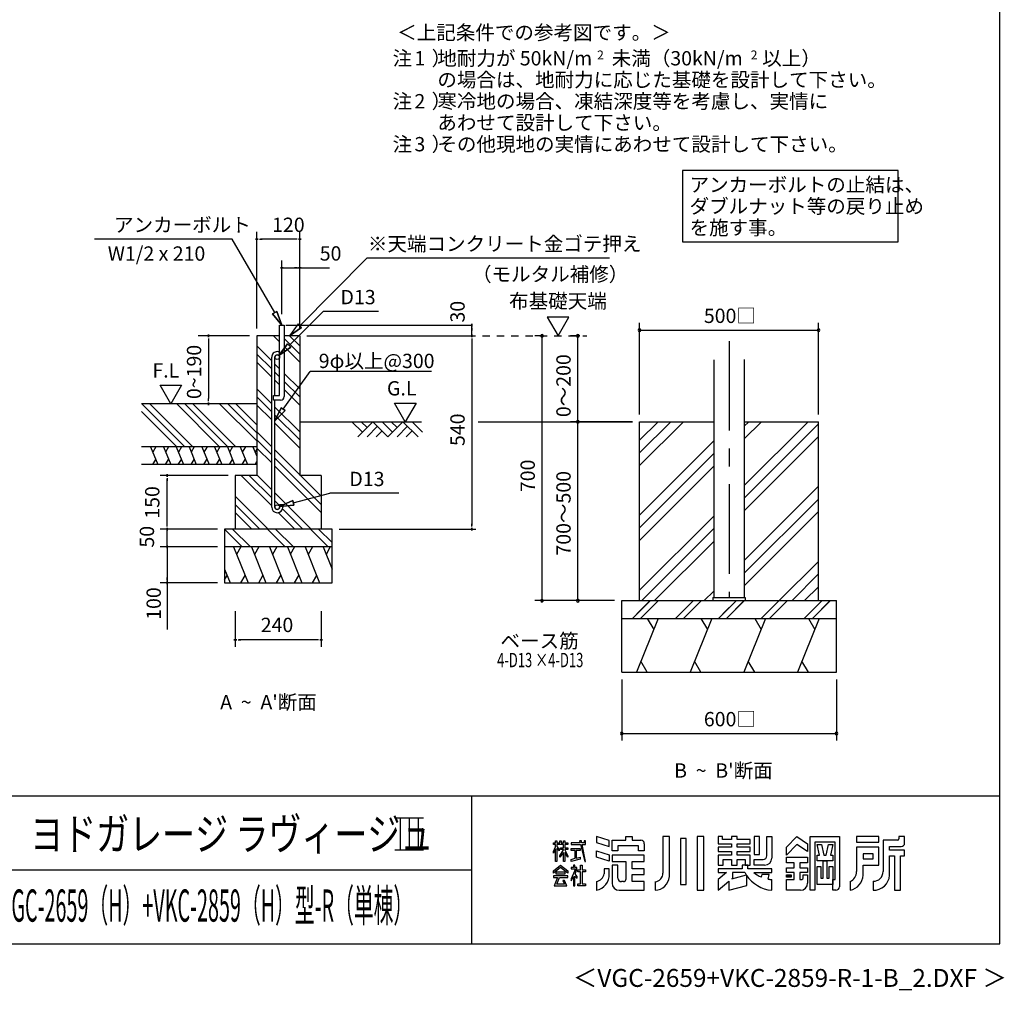
# Model space of a CAD drawing. Extents: x 868 to 32815, y 310 to 22484.
# Drawn here: x 21816 to 32815, y 310 to 11156 of the extents above; entities that cross this region are included whole.
import ezdxf
from ezdxf.enums import TextEntityAlignment as Align

# ---------------------------------------------------------------- set-up
doc = ezdxf.new("R2010")
doc.units = 0
doc.header["$LTSCALE"] = 80
doc.header["$MEASUREMENT"] = 0
doc.linetypes.add('CENTER2', pattern=[20, 12.5, -2.5, 2.5, -2.5])
doc.linetypes.add('HIDE-M', pattern=[2, 1, -1])
doc.layers.get('0').update_dxf_attribs({"linetype": 'CONTINUOUS'})
for name, color, linetype in [('0-5', 7, 'CONTINUOUS'), ('0-6', 7, 'CONTINUOUS'), ('0-F', 7, 'CONTINUOUS'), ('1-後柱カバ-P', 3, 'CONTINUOUS'), ('2-0', 7, 'CONTINUOUS'), ('2-2', 7, 'CONTINUOUS'), ('FILENAME', 7, 'CONTINUOUS'), ('HIKIDASHI', 6, 'CONTINUOUS'), ('NAME', 20, 'CONTINUOUS'), ('SUNPOU', 4, 'CONTINUOUS'), ('WAKUSEN-01', 50, 'CONTINUOUS'), ('WAKUSEN-02', 130, 'CONTINUOUS'), ('YODOROGO', 130, 'CONTINUOUS')]:
    doc.layers.add(name, color=color, linetype=linetype)
doc.styles.add('01', font='ROMANS', dxfattribs={"height": 3, "bigfont": 'BIGFONT'})
doc.styles.add('FILENAME', font='romans', dxfattribs={"height": 200, "bigfont": 'bigfont'})
doc.styles.get("Standard").update_dxf_attribs({"font": 'txt', "bigfont": 'BIGFONT'})

msp = doc.modelspace()

# ---------------------------------------------------------------- linework, layer by layer
at = {"linetype": 'HIDE-M'}
msp.add_line((26667, 7624), (28152, 7624), dxfattribs=at)
at = {"color": 0, "linetype": 'ByBlock'}
for centre, start, end in [((28741, 7687), 0, 180), ((30741, 7687), 0, 180), ((27651, 7624), 90, 270), ((27651, 7624), 270, 90), ((28051, 7624), 90, 270), ((28051, 7624), 270, 90), ((28741, 7687), 180, 0), ((30741, 7687), 180, 0), ((28051, 6664), 90, 270), ((28051, 6664), 90, 270), ((28051, 6664), 270, 90), ((28051, 6664), 270, 90), ((27651, 4664), 90, 270), ((27651, 4664), 270, 90), ((28051, 4664), 90, 270), ((28051, 4664), 270, 90), ((28541, 3180), 0, 180), ((30941, 3180), 0, 180), ((28541, 3180), 180, 0), ((30941, 3180), 180, 0)]:
    msp.add_arc(centre, 15, start, end, dxfattribs=at)
at = {"layer": '0-5', "color": 4, "linetype": 'Continuous'}
for p, q in [((27950, 7832), (27710, 7832)), ((27710, 7832), (27830, 7624)), ((27830, 7624), (27950, 7832))]:
    msp.add_line(p, q, dxfattribs=at)
at = {"layer": '0-6', "color": 6, "linetype": 'Continuous'}
msp.add_line((28404, 8492), (25693, 8492), dxfattribs=at)
at = {"layer": '0-F', "color": 6, "linetype": 'Continuous'}
for p, q in [((24944, 7737), (25693, 8492)), ((24926, 7756), (24831, 7624)), ((24963, 7718), (24831, 7624)), ((24831, 7624), (24963, 7718)), ((24963, 7718), (24926, 7756)), ((24926, 7756), (24963, 7718)), ((26416, 7224), (25061, 7224)), ((23660, 6384), (23180, 6864)), ((23751, 6384), (23271, 6864)), ((24050, 6384), (23570, 6864)), ((24140, 6384), (23660, 6864)), ((24231, 6384), (23751, 6864)), ((24465, 6449), (24050, 6864)), ((24465, 6540), (24140, 6864)), ((24465, 6630), (24231, 6864)), ((23570, 6384), (23176, 6777))]:
    msp.add_line(p, q, dxfattribs=at)
at = {"layer": '0-F', "color": 4, "linetype": 'Continuous'}
for p, q in [((24385, 7624), (23809, 7624)), ((23924, 7609), (23924, 7639)), ((23924, 7639), (23924, 7609)), ((23924, 7594), (23924, 7564)), ((23924, 7584), (23924, 6924)), ((23385, 7072), (23625, 7072)), ((23505, 6864), (23385, 7072)), ((23625, 7072), (23505, 6864)), ((23924, 6894), (23924, 6924)), ((23924, 6879), (23924, 6849)), ((23924, 6849), (23924, 6879))]:
    msp.add_line(p, q, dxfattribs=at)
at = {"layer": '0-F', "color": 3, "linetype": 'Continuous'}
for p, q in [((24465, 6864), (23176, 6864)), ((24465, 6384), (23176, 6384)), ((24465, 6184), (23176, 6184))]:
    msp.add_line(p, q, dxfattribs=at)
at = {"layer": '0-F', "color": 2, "linetype": 'Continuous'}
for p, q in [((23279, 6384), (23360, 6184)), ((23337, 6384), (23303, 6325)), ((23422, 6384), (23503, 6184)), ((23480, 6384), (23446, 6325)), ((23565, 6384), (23646, 6184)), ((23623, 6384), (23589, 6325)), ((23708, 6384), (23788, 6184)), ((23766, 6384), (23732, 6325)), ((23851, 6384), (23931, 6184)), ((23909, 6384), (23874, 6325)), ((23993, 6384), (24074, 6184)), ((24051, 6384), (24017, 6325)), ((24136, 6384), (24217, 6184)), ((24194, 6384), (24160, 6325)), ((24279, 6384), (24360, 6184)), ((24337, 6384), (24303, 6325)), ((24422, 6384), (24465, 6278)), ((24465, 6358), (24446, 6325)), ((23302, 6184), (23336, 6243)), ((23445, 6184), (23479, 6243)), ((23588, 6184), (23622, 6243)), ((23730, 6184), (23765, 6243)), ((23873, 6184), (23907, 6243)), ((24016, 6184), (24050, 6243)), ((24159, 6184), (24193, 6243)), ((24302, 6184), (24336, 6243)), ((24445, 6184), (24465, 6219))]:
    msp.add_line(p, q, dxfattribs=at)
at = {"layer": '1-後柱カバ-P'}
for p, q in [((29571, 7354), (29571, 4700)), ((29911, 7359), (29911, 4700)), ((29561, 4700), (29561, 4664)), ((29561, 4700), (29921, 4700)), ((29561, 4664), (29921, 4664)), ((29561, 4664), (29921, 4664)), ((29571, 4700), (29911, 4700)), ((29921, 4700), (29921, 4664))]:
    msp.add_line(p, q, dxfattribs=at)
at = {"layer": '2-0', "color": 6, "linetype": 'Continuous'}
for p, q in [((24191, 8704), (22651, 8704)), ((24665, 7883), (24191, 8704)), ((24688, 7896), (24642, 7869)), ((24642, 7869), (24688, 7896)), ((24745, 7744), (24642, 7869)), ((24642, 7869), (24745, 7744)), ((24642, 7869), (24745, 7744)), ((24688, 7896), (24745, 7744)), ((24745, 7744), (24688, 7896)), ((24688, 7896), (24745, 7744)), ((24825, 7516), (25207, 7896)), ((25823, 7896), (25207, 7896)), ((24719, 7555), (24650, 7624)), ((24945, 7420), (24771, 7594)), ((24945, 7510), (24831, 7624)), ((24631, 7344), (24465, 7510)), ((24711, 7403), (24806, 7535)), ((24806, 7535), (24711, 7403)), ((24806, 7535), (24711, 7403)), ((24844, 7497), (24711, 7403)), ((24711, 7403), (24844, 7497)), ((24844, 7497), (24711, 7403)), ((24945, 7329), (24771, 7503)), ((24844, 7497), (24806, 7535)), ((24806, 7535), (24844, 7497)), ((24631, 7254), (24465, 7420)), ((24631, 7163), (24465, 7329)), ((24719, 7256), (24667, 7308)), ((24719, 7166), (24667, 7218)), ((24760, 6804), (25061, 7224)), ((24945, 7030), (24771, 7204)), ((24719, 7075), (24667, 7127)), ((24945, 6940), (24771, 7114)), ((24631, 6864), (24465, 7030)), ((24631, 6774), (24465, 6940)), ((24945, 6849), (24771, 7023)), ((24631, 6683), (24465, 6849)), ((24945, 6550), (24667, 6828)), ((24738, 6819), (24667, 6674)), ((24667, 6674), (24738, 6819)), ((24738, 6819), (24667, 6674)), ((24667, 6674), (24782, 6788)), ((24782, 6788), (24667, 6674)), ((24782, 6788), (24667, 6674)), ((24945, 6460), (24667, 6738)), ((24738, 6819), (24782, 6788)), ((24782, 6788), (24738, 6819)), ((24945, 6369), (24667, 6647)), ((24945, 6664), (26306, 6664)), ((25645, 6547), (25528, 6664)), ((25762, 6664), (25594, 6496)), ((25696, 6598), (25630, 6664)), ((25813, 6613), (25696, 6496)), ((25930, 6496), (25762, 6664)), ((25981, 6547), (25864, 6664)), ((26098, 6664), (25930, 6496)), ((26032, 6598), (25966, 6664)), ((26149, 6613), (26032, 6496)), ((26266, 6496), (26098, 6664)), ((26317, 6547), (26200, 6664)), ((26939, 6664), (28661, 6664)), ((29090, 6664), (28741, 6316)), ((28948, 6664), (28741, 6457)), ((29231, 6664), (28741, 6174)), ((30625, 6664), (29911, 5950)), ((30102, 6664), (29911, 6474)), ((29960, 6664), (29911, 6615)), ((30741, 6639), (29911, 5809)), ((24631, 6384), (24465, 6550)), ((25864, 6562), (25798, 6496)), ((26200, 6562), (26134, 6496)), ((30741, 6497), (29911, 5667)), ((24631, 6294), (24465, 6460)), ((29571, 6449), (28741, 5619)), ((24631, 6203), (24465, 6369)), ((25185, 5830), (24667, 6348)), ((29571, 6307), (28741, 5477)), ((25185, 5740), (24667, 6258)), ((25185, 5649), (24667, 6167)), ((29571, 6166), (28741, 5336)), ((24631, 5723), (24290, 6064)), ((24631, 5814), (24380, 6064)), ((24631, 5904), (24465, 6070)), ((30741, 5942), (29911, 5112)), ((24591, 5464), (24225, 5830)), ((25071, 5464), (24667, 5868)), ((24873, 5757), (25279, 5864)), ((26050, 5864), (25279, 5864)), ((24500, 5464), (24225, 5740)), ((24719, 5726), (24667, 5778)), ((24718, 5716), (24866, 5782)), ((24866, 5782), (24718, 5716)), ((24866, 5782), (24718, 5716)), ((24879, 5731), (24718, 5716)), ((24718, 5716), (24879, 5731)), ((24879, 5731), (24718, 5716)), ((24879, 5731), (24866, 5782)), ((24866, 5782), (24879, 5731)), ((30741, 5800), (29911, 4970)), ((24410, 5464), (24225, 5649)), ((24890, 5464), (24705, 5648)), ((24980, 5464), (24752, 5692)), ((29571, 5610), (28741, 4780)), ((30741, 5659), (29911, 4829)), ((24303, 5264), (24105, 5463)), ((24394, 5264), (24194, 5464)), ((24783, 5264), (24583, 5464)), ((24874, 5264), (24674, 5464)), ((25263, 5264), (25063, 5464)), ((25305, 5313), (25154, 5464)), ((29571, 5469), (28767, 4664)), ((29571, 5327), (28908, 4664)), ((30741, 5103), (30302, 4664)), ((30741, 4962), (30444, 4664)), ((29571, 4772), (29464, 4664)), ((30741, 4820), (30585, 4664)), ((28661, 4464), (28862, 4665)), ((28661, 4464), (28861, 4664)), ((28711, 4515), (28862, 4665)), ((28751, 4464), (28953, 4665)), ((28751, 4464), (28953, 4665)), ((29141, 4464), (29342, 4665)), ((29231, 4464), (29433, 4665)), ((29621, 4464), (29822, 4665)), ((29671, 4515), (29822, 4665)), ((29711, 4464), (29911, 4664)), ((29713, 4465), (29913, 4665)), ((30101, 4464), (30302, 4665)), ((30191, 4464), (30393, 4665)), ((30581, 4464), (30782, 4665)), ((30631, 4515), (30782, 4665)), ((30671, 4464), (30871, 4664)), ((30673, 4465), (30873, 4665))]:
    msp.add_line(p, q, dxfattribs=at)
at = {"layer": '2-0', "color": 4, "linetype": 'Continuous'}
for p, q in [((24480, 8704), (24450, 8704)), ((24450, 8704), (24480, 8704)), ((24465, 7704), (24465, 8784)), ((24495, 8704), (24525, 8704)), ((24905, 8704), (24505, 8704)), ((24915, 8704), (24885, 8704)), ((24930, 8704), (24960, 8704)), ((24960, 8704), (24930, 8704)), ((24945, 7704), (24945, 8784)), ((24760, 8384), (24730, 8384)), ((24730, 8384), (24760, 8384)), ((24745, 7864), (24745, 8464)), ((24745, 8384), (24945, 8384)), ((24775, 8384), (24805, 8384)), ((24915, 8384), (24885, 8384)), ((24930, 8384), (24960, 8384)), ((24960, 8384), (24930, 8384)), ((24945, 7704), (24945, 8464)), ((24945, 8384), (25277, 8384)), ((24791, 7744), (26874, 7744)), ((26867, 7729), (26867, 7759)), ((26867, 7759), (26867, 7729)), ((26867, 7624), (26867, 7744)), ((26867, 7714), (26867, 7684)), ((25025, 7624), (26079, 7624)), ((25025, 7624), (26884, 7624)), ((26867, 7609), (26867, 7639)), ((26867, 7639), (26867, 7609)), ((26867, 7594), (26867, 7564)), ((26867, 7584), (26867, 5504)), ((26004, 6872), (26244, 6872)), ((26124, 6664), (26004, 6872)), ((26244, 6872), (26124, 6664)), ((24145, 6064), (23385, 6064)), ((23465, 6049), (23465, 6079)), ((23465, 6079), (23465, 6049)), ((23465, 6034), (23465, 6004)), ((23465, 5504), (23465, 6024)), ((23465, 5504), (23465, 5544)), ((23465, 5494), (23465, 5524)), ((23465, 5494), (23465, 5524)), ((26867, 5494), (26867, 5524)), ((24025, 5464), (23385, 5464)), ((24025, 5464), (23385, 5464)), ((23465, 5479), (23465, 5449)), ((23465, 5449), (23465, 5479)), ((23465, 5479), (23465, 5449)), ((23465, 5449), (23465, 5479)), ((23465, 5264), (23465, 5464)), ((25385, 5464), (26913, 5464)), ((26867, 5479), (26867, 5449)), ((26867, 5449), (26867, 5479)), ((23465, 5304), (23465, 5344)), ((23465, 5294), (23465, 5324)), ((24025, 5264), (23385, 5264)), ((24025, 5264), (23385, 5264)), ((23465, 5249), (23465, 5279)), ((23465, 5279), (23465, 5249)), ((23465, 5279), (23465, 5249)), ((23465, 5249), (23465, 5279)), ((23465, 5264), (23465, 4340)), ((23465, 5234), (23465, 5204)), ((23465, 5224), (23465, 5184)), ((24025, 4864), (23385, 4864)), ((23465, 4894), (23465, 4924)), ((23465, 4879), (23465, 4849)), ((23465, 4849), (23465, 4879)), ((24225, 4547), (24225, 4147)), ((25185, 4547), (25185, 4147)), ((24240, 4227), (24210, 4227)), ((24210, 4227), (24240, 4227)), ((24255, 4227), (24285, 4227)), ((25145, 4227), (24265, 4227)), ((25155, 4227), (25125, 4227)), ((25170, 4227), (25200, 4227)), ((25200, 4227), (25170, 4227))]:
    msp.add_line(p, q, dxfattribs=at)
at = {"layer": '2-0', "color": 3, "linetype": 'Continuous'}
for p, q in [((24719, 6956), (24719, 7744)), ((24719, 7744), (24771, 7744)), ((24771, 7744), (24771, 6944)), ((24465, 7624), (24465, 6064)), ((24719, 7624), (24465, 7624)), ((24945, 7624), (24771, 7624)), ((24945, 7624), (24945, 6064)), ((24631, 5709), (24631, 7385)), ((24667, 6956), (24667, 7385)), ((24651, 6904), (24651, 6956)), ((24651, 6956), (24719, 6956)), ((24465, 6864), (24465, 6264)), ((24465, 6864), (24465, 6264)), ((24731, 6904), (24651, 6904)), ((24667, 5709), (24667, 6904)), ((28741, 6664), (29571, 6664)), ((28741, 4664), (28741, 6664)), ((29911, 6664), (30741, 6664)), ((30741, 4664), (30741, 6664)), ((24465, 6064), (24225, 6064)), ((24225, 6064), (24225, 5464)), ((25185, 6064), (24945, 6064)), ((25185, 6064), (25185, 5464)), ((24755, 5735), (24719, 5735)), ((24719, 5735), (24719, 5709)), ((24755, 5735), (24755, 5709)), ((25305, 5464), (24105, 5464)), ((24105, 5464), (24105, 4864)), ((25305, 4864), (25305, 5464)), ((25305, 5264), (24105, 5264)), ((24105, 4864), (25305, 4864)), ((28541, 4664), (30941, 4664)), ((28541, 3864), (28541, 4664)), ((30941, 3864), (30941, 4664)), ((28541, 4464), (30941, 4464)), ((28541, 3864), (30941, 3864))]:
    msp.add_line(p, q, dxfattribs=at)
at = {"layer": '2-0', "color": 6, "linetype": 'CENTER2'}
msp.add_line((29741, 7564), (29741, 4700), dxfattribs=at)
at = {"layer": '2-0', "color": 2, "linetype": 'Continuous'}
for p, q in [((24206, 5264), (24367, 4864)), ((24287, 5264), (24239, 5181)), ((24406, 5264), (24567, 4864)), ((24487, 5264), (24439, 5181)), ((24606, 5264), (24767, 4864)), ((24687, 5264), (24639, 5181)), ((24806, 5264), (24967, 4864)), ((24887, 5264), (24839, 5181)), ((25006, 5264), (25167, 4864)), ((25087, 5264), (25039, 5181)), ((25205, 5264), (25305, 5016)), ((25286, 5264), (25238, 5181)), ((24105, 5016), (24166, 4864)), ((24105, 4898), (24133, 4947)), ((24286, 4864), (24334, 4947)), ((24486, 4864), (24534, 4947)), ((24686, 4864), (24734, 4947)), ((24886, 4864), (24934, 4947)), ((25086, 4864), (25134, 4947)), ((28948, 4464), (28705, 3864)), ((28827, 4464), (28899, 4340)), ((29548, 4464), (29305, 3864)), ((29427, 4464), (29499, 4340)), ((30148, 4464), (29905, 3864)), ((30027, 4464), (30099, 4340)), ((30748, 4464), (30505, 3864)), ((30627, 4464), (30699, 4340)), ((28827, 3864), (28755, 3988)), ((29427, 3864), (29355, 3988)), ((30027, 3864), (29955, 3988)), ((30627, 3864), (30555, 3988))]:
    msp.add_line(p, q, dxfattribs=at)
at = {"layer": '2-0', "color": 3, "linetype": 'Continuous'}
for centre in [(24693, 7385), (24693, 5709)]:
    msp.add_circle(centre, 26, dxfattribs=at)
for centre, radius, start, end in [((24693, 7385), 62, 90, 180.0412), ((24693, 7385), 26, 90, 179.8853), ((24693, 7385), 62, 65.2061, 90), ((24693, 7385), 26, 0, 90), ((24731, 6944), 40, 270, 0), ((24693, 5709), 62, 180, 270), ((24693, 5709), 26, 180, 270), ((24693, 5709), 62, 270, 0), ((24693, 5709), 26, 270, 0)]:
    msp.add_arc(centre, radius, start, end, dxfattribs=at)
at = {"layer": 'HIKIDASHI'}
for p, q in [((31630, 9472), (29219, 9472)), ((29219, 9472), (29219, 8672)), ((31630, 8672), (31630, 9472)), ((29219, 8672), (31630, 8672))]:
    msp.add_line(p, q, dxfattribs=at)
at = {"layer": 'NAME', "linetype": 'Continuous'}
for p, q in [((26008, 2236), (26328, 2236)), ((26068, 2236), (26068, 1876)), ((26168, 2236), (26168, 1876)), ((26268, 2236), (26268, 1876)), ((26328, 1876), (26008, 1876))]:
    msp.add_line(p, q, dxfattribs=at)
at = {"layer": 'SUNPOU', "color": 4, "linetype": 'Continuous'}
for p, q in [((28741, 6744), (28741, 7767)), ((30741, 6744), (30741, 7767)), ((27651, 7624), (27571, 7624)), ((27651, 4664), (27651, 7624)), ((28072, 7624), (27971, 7624)), ((28051, 6664), (28051, 7624)), ((28741, 7687), (30741, 7687)), ((28661, 6664), (27971, 6664)), ((28661, 6664), (27971, 6664)), ((28051, 4664), (28051, 6664)), ((28461, 4664), (27571, 4664)), ((28461, 4664), (27971, 4664)), ((28541, 3784), (28541, 3100)), ((30941, 3784), (30941, 3100)), ((28541, 3180), (30941, 3180))]:
    msp.add_line(p, q, dxfattribs=at)
at = {"layer": 'WAKUSEN-01'}
for p, q in [((32764, 828), (32764, 22484)), ((20560, 2484), (32764, 2484)), ((868, 828), (32764, 828))]:
    msp.add_line(p, q, dxfattribs=at)
at = {"layer": 'WAKUSEN-02'}
for p, q in [((26868, 828), (26868, 2484)), ((20560, 1656), (26868, 1656))]:
    msp.add_line(p, q, dxfattribs=at)
at = {"layer": 'YODOROGO'}
for p, q in [((28402, 1985), (28258, 2028)), ((28258, 2028), (28258, 1960)), ((28402, 1917), (28402, 1985)), ((28434, 1988), (28586, 1988)), ((28434, 1868), (28434, 1988)), ((28586, 2028), (28658, 2028)), ((28586, 1988), (28586, 2028)), ((28658, 2028), (28658, 1988)), ((28658, 1988), (28754, 1988)), ((29002, 2028), (29002, 1620)), ((29074, 2028), (29002, 2028)), ((29074, 1580), (29074, 2028)), ((29198, 2008), (29198, 1492)), ((29262, 2008), (29198, 2008)), ((29262, 1492), (29262, 2008)), ((29386, 2028), (29386, 1428)), ((29458, 2028), (29386, 2028)), ((29458, 1428), (29458, 2028)), ((29618, 2028), (29618, 1948)), ((29666, 2028), (29618, 2028)), ((29666, 1996), (29666, 2028)), ((29766, 1996), (29666, 1996)), ((29766, 2028), (29766, 1996)), ((29830, 2028), (29766, 2028)), ((29830, 1996), (29830, 2028)), ((29978, 1996), (29830, 1996)), ((29978, 1948), (29978, 1996)), ((30082, 2028), (30022, 2028)), ((30022, 2028), (30022, 1828)), ((30082, 1828), (30082, 2028)), ((30162, 2028), (30218, 2028)), ((30162, 1812), (30162, 2028)), ((30218, 2028), (30218, 1788)), ((30382, 1908), (30498, 2028)), ((30498, 2028), (30618, 1948)), ((30646, 1428), (30646, 2028)), ((30646, 2028), (30974, 2028)), ((30974, 2028), (30974, 1468)), ((31414, 2028), (31166, 2028)), ((31166, 2028), (31166, 1964)), ((31414, 1964), (31414, 2028)), ((31462, 1988), (31462, 1636)), ((31622, 1988), (31462, 1988)), ((31638, 2028), (31638, 2004)), ((31702, 2028), (31638, 2028)), ((31702, 1956), (31702, 2028)), ((27778, 1956), (27802, 1956)), ((27778, 1940), (27778, 1956)), ((27802, 1940), (27778, 1940)), ((27778, 1860), (27802, 1915)), ((27802, 1891), (27778, 1844)), ((27802, 1980), (27818, 1980)), ((27802, 1956), (27802, 1980)), ((27802, 1915), (27802, 1940)), ((27802, 1748), (27802, 1891)), ((27818, 1980), (27818, 1956)), ((27818, 1956), (27850, 1956)), ((27818, 1940), (27818, 1918)), ((27890, 1940), (27818, 1940)), ((27818, 1918), (27842, 1884)), ((27818, 1894), (27818, 1748)), ((27842, 1868), (27818, 1894)), ((27842, 1884), (27842, 1868)), ((27850, 1980), (27866, 1980)), ((27850, 1956), (27850, 1980)), ((27850, 1813), (27890, 1880)), ((27858, 1901), (27890, 1901)), ((27858, 1885), (27858, 1901)), ((27890, 1885), (27858, 1885)), ((27866, 1980), (27866, 1956)), ((27866, 1956), (27890, 1956)), ((27890, 1980), (27906, 1980)), ((27890, 1956), (27890, 1980)), ((27890, 1901), (27890, 1940)), ((27890, 1880), (27890, 1885)), ((27906, 1980), (27906, 1956)), ((27906, 1956), (27938, 1956)), ((27906, 1940), (27906, 1901)), ((27938, 1940), (27906, 1940)), ((27906, 1901), (27938, 1901)), ((27906, 1885), (27906, 1881)), ((27938, 1885), (27906, 1885)), ((27906, 1881), (27938, 1813)), ((27938, 1956), (27938, 1940)), ((27938, 1901), (27938, 1885)), ((27978, 1956), (27978, 1940)), ((28077, 1956), (27978, 1956)), ((27978, 1940), (28080, 1940)), ((27978, 1893), (28078, 1893)), ((27978, 1873), (27978, 1893)), ((28022, 1873), (27978, 1873)), ((28022, 1785), (28022, 1873)), ((28034, 1873), (28034, 1787)), ((28078, 1873), (28034, 1873)), ((28071, 1980), (28077, 1956)), ((28091, 1980), (28071, 1980)), ((28078, 1893), (28078, 1873)), ((28080, 1940), (28130, 1748)), ((28096, 1956), (28091, 1980)), ((28122, 1956), (28096, 1956)), ((28099, 1940), (28138, 1940)), ((28138, 1748), (28099, 1940)), ((28122, 1980), (28122, 1956)), ((28138, 1980), (28122, 1980)), ((28138, 1956), (28138, 1980)), ((28138, 1940), (28138, 1956)), ((28258, 1960), (28402, 1917)), ((28730, 1924), (28498, 1924)), ((28498, 1924), (28498, 1868)), ((28730, 1868), (28730, 1924)), ((28794, 1948), (28794, 1868)), ((29618, 1948), (29766, 1948)), ((29618, 1908), (29618, 1860)), ((29766, 1908), (29618, 1908)), ((29766, 1948), (29766, 1908)), ((29830, 1948), (29978, 1948)), ((29830, 1908), (29830, 1948)), ((29978, 1908), (29830, 1908)), ((29978, 1860), (29978, 1908)), ((30498, 1940), (30382, 1820)), ((30382, 1820), (30382, 1908)), ((30618, 1860), (30498, 1940)), ((30618, 1948), (30618, 1860)), ((30698, 1964), (30698, 1428)), ((30926, 1964), (30698, 1964)), ((30724, 1940), (30772, 1940)), ((30750, 1820), (30724, 1940)), ((30772, 1940), (30798, 1820)), ((30826, 1820), (30852, 1940)), ((30852, 1940), (30900, 1940)), ((30900, 1940), (30874, 1820)), ((30926, 1548), (30926, 1964)), ((31166, 1964), (31414, 1964)), ((31414, 1908), (31166, 1908)), ((31166, 1908), (31166, 1636)), ((31414, 1708), (31414, 1908)), ((31534, 1916), (31662, 1916)), ((31534, 1876), (31534, 1916)), ((31702, 1876), (31534, 1876)), ((31702, 1812), (31702, 1876)), ((27778, 1844), (27778, 1860)), ((27890, 1848), (27850, 1797)), ((27850, 1797), (27850, 1813)), ((27890, 1748), (27890, 1848)), ((27906, 1849), (27906, 1748)), ((27938, 1797), (27906, 1849)), ((27938, 1813), (27938, 1797)), ((27978, 1772), (28022, 1785)), ((28078, 1776), (27978, 1748)), ((27978, 1748), (27978, 1772)), ((28034, 1787), (28078, 1799)), ((28078, 1799), (28078, 1776)), ((28258, 1868), (28402, 1825)), ((28258, 1796), (28258, 1868)), ((28402, 1753), (28258, 1796)), ((28402, 1825), (28402, 1753)), ((28498, 1868), (28434, 1868)), ((28794, 1820), (28434, 1820)), ((28434, 1820), (28434, 1748)), ((28794, 1868), (28730, 1868)), ((28794, 1748), (28794, 1820)), ((29618, 1860), (29766, 1860)), ((29618, 1820), (29618, 1708)), ((29766, 1820), (29618, 1820)), ((29674, 1708), (29674, 1772)), ((29674, 1772), (29766, 1772)), ((29766, 1860), (29766, 1820)), ((29766, 1772), (29766, 1708)), ((29830, 1860), (29978, 1860)), ((29830, 1820), (29830, 1860)), ((29978, 1820), (29830, 1820)), ((29830, 1772), (29922, 1772)), ((29830, 1708), (29830, 1772)), ((29922, 1772), (29922, 1708)), ((29978, 1708), (29978, 1820)), ((30022, 1828), (30082, 1828)), ((30022, 1772), (30122, 1772)), ((30022, 1708), (30022, 1772)), ((30382, 1796), (30618, 1796)), ((30382, 1736), (30382, 1796)), ((30618, 1796), (30618, 1736)), ((30724, 1820), (30750, 1820)), ((30724, 1756), (30724, 1820)), ((30798, 1820), (30826, 1820)), ((30874, 1820), (30900, 1820)), ((30900, 1820), (30900, 1756)), ((31238, 1836), (31238, 1780)), ((31350, 1836), (31238, 1836)), ((31238, 1780), (31350, 1780)), ((31350, 1780), (31350, 1836)), ((31534, 1596), (31534, 1812)), ((31534, 1812), (31590, 1812)), ((31590, 1812), (31590, 1428)), ((31654, 1428), (31654, 1812)), ((31654, 1812), (31702, 1812)), ((27778, 1644), (27858, 1708)), ((27858, 1684), (27778, 1620)), ((27818, 1748), (27802, 1748)), ((27858, 1708), (27938, 1644)), ((27938, 1620), (27858, 1684)), ((27906, 1748), (27890, 1748)), ((27978, 1684), (27978, 1668)), ((28002, 1684), (27978, 1684)), ((28026, 1668), (27978, 1557)), ((27978, 1668), (28026, 1668)), ((28002, 1708), (28002, 1684)), ((28018, 1708), (28002, 1708)), ((28018, 1684), (28018, 1708)), ((28041, 1684), (28018, 1684)), ((28020, 1611), (28041, 1660)), ((28041, 1660), (28041, 1684)), ((28050, 1656), (28082, 1656)), ((28050, 1632), (28050, 1656)), ((28082, 1656), (28082, 1708)), ((28082, 1708), (28098, 1708)), ((28098, 1708), (28098, 1656)), ((28098, 1656), (28138, 1656)), ((28130, 1748), (28138, 1748)), ((28138, 1656), (28138, 1632)), ((28402, 1668), (28346, 1668)), ((28346, 1668), (28346, 1612)), ((28402, 1612), (28402, 1668)), ((28434, 1748), (28586, 1748)), ((28434, 1708), (28434, 1508)), ((28498, 1708), (28434, 1708)), ((28498, 1564), (28498, 1708)), ((28586, 1748), (28586, 1548)), ((28658, 1668), (28658, 1748)), ((28658, 1748), (28794, 1748)), ((28794, 1668), (28658, 1668)), ((28794, 1604), (28794, 1668)), ((29618, 1708), (29674, 1708)), ((29618, 1668), (29618, 1628)), ((29886, 1668), (29618, 1668)), ((29618, 1668), (29618, 1628)), ((29886, 1668), (29618, 1668)), ((29766, 1708), (29830, 1708)), ((29950, 1708), (29886, 1708)), ((29950, 1708), (29886, 1708)), ((29886, 1708), (29886, 1668)), ((29886, 1708), (29886, 1668)), ((29922, 1708), (29978, 1708)), ((29950, 1668), (29950, 1708)), ((29950, 1668), (29950, 1708)), ((30218, 1668), (29950, 1668)), ((30218, 1668), (29950, 1668)), ((30138, 1708), (30022, 1708)), ((30218, 1628), (30218, 1668)), ((30218, 1628), (30218, 1668)), ((30466, 1736), (30382, 1736)), ((30382, 1628), (30382, 1680)), ((30382, 1680), (30466, 1680)), ((30466, 1680), (30466, 1736)), ((30618, 1736), (30530, 1736)), ((30530, 1736), (30530, 1680)), ((30530, 1680), (30618, 1680)), ((30618, 1680), (30618, 1628)), ((30900, 1756), (30724, 1756)), ((30724, 1492), (30724, 1692)), ((30724, 1692), (30764, 1692)), ((30764, 1692), (30764, 1564)), ((30792, 1564), (30792, 1756)), ((30792, 1756), (30832, 1756)), ((30832, 1756), (30832, 1564)), ((30860, 1564), (30860, 1692)), ((30860, 1692), (30900, 1692)), ((30900, 1692), (30900, 1492)), ((31238, 1596), (31238, 1708)), ((31238, 1708), (31414, 1708)), ((27778, 1620), (27778, 1644)), ((27778, 1589), (27778, 1569)), ((27938, 1589), (27778, 1589)), ((27778, 1569), (27825, 1569)), ((27825, 1569), (27786, 1476)), ((27810, 1609), (27810, 1633)), ((27810, 1633), (27906, 1633)), ((27906, 1609), (27810, 1609)), ((27816, 1496), (27845, 1569)), ((27845, 1569), (27938, 1569)), ((27906, 1633), (27906, 1609)), ((27938, 1644), (27938, 1620)), ((27938, 1569), (27938, 1589)), ((27978, 1533), (28002, 1580)), ((27978, 1557), (27978, 1533)), ((28002, 1580), (28002, 1476)), ((28018, 1585), (28042, 1563)), ((28018, 1476), (28018, 1585)), ((28042, 1583), (28020, 1611)), ((28042, 1563), (28042, 1583)), ((28082, 1632), (28050, 1632)), ((28082, 1500), (28082, 1632)), ((28098, 1632), (28098, 1500)), ((28138, 1632), (28098, 1632)), ((28658, 1604), (28794, 1604)), ((28658, 1524), (28658, 1604)), ((29713, 1628), (29618, 1548)), ((29618, 1628), (29713, 1628)), ((29713, 1628), (29618, 1548)), ((29618, 1628), (29713, 1628)), ((29618, 1548), (29618, 1428)), ((29618, 1548), (29618, 1428)), ((29771, 1557), (29934, 1600)), ((29778, 1562), (29771, 1557)), ((29918, 1628), (29778, 1628)), ((29778, 1628), (29778, 1562)), ((29938, 1481), (29938, 1595)), ((29938, 1481), (29938, 1595)), ((30018, 1628), (30218, 1628)), ((30018, 1628), (30218, 1628)), ((30106, 1604), (30098, 1576)), ((30106, 1604), (30098, 1576)), ((30190, 1604), (30106, 1604)), ((30190, 1604), (30106, 1604)), ((30178, 1552), (30190, 1604)), ((30178, 1552), (30190, 1604)), ((30218, 1428), (30218, 1548)), ((30218, 1428), (30218, 1548)), ((30466, 1628), (30382, 1628)), ((30382, 1602), (30434, 1602)), ((30382, 1574), (30382, 1602)), ((30434, 1574), (30382, 1574)), ((30382, 1548), (30466, 1548)), ((30382, 1428), (30382, 1548)), ((30386, 1598), (30430, 1598)), ((30386, 1578), (30386, 1598)), ((30430, 1578), (30386, 1578)), ((30390, 1594), (30426, 1594)), ((30390, 1582), (30390, 1594)), ((30426, 1582), (30390, 1582)), ((30394, 1590), (30422, 1590)), ((30394, 1586), (30394, 1590)), ((30422, 1586), (30394, 1586)), ((30422, 1590), (30422, 1586)), ((30426, 1594), (30426, 1582)), ((30430, 1598), (30430, 1578)), ((30434, 1602), (30434, 1574)), ((30466, 1548), (30466, 1628)), ((30618, 1628), (30530, 1628)), ((30530, 1628), (30530, 1548)), ((30530, 1548), (30546, 1548)), ((30570, 1600), (30618, 1600)), ((30570, 1572), (30570, 1600)), ((30618, 1600), (30618, 1508)), ((30764, 1564), (30792, 1564)), ((30832, 1564), (30860, 1564)), ((30900, 1548), (30926, 1548)), ((30900, 1428), (30900, 1548)), ((27786, 1476), (27930, 1476)), ((27902, 1496), (27816, 1496)), ((27885, 1536), (27902, 1496)), ((27901, 1536), (27885, 1536)), ((27930, 1476), (27901, 1536)), ((28002, 1476), (28018, 1476)), ((28050, 1500), (28082, 1500)), ((28050, 1476), (28050, 1500)), ((28138, 1476), (28050, 1476)), ((28098, 1500), (28138, 1500)), ((28138, 1500), (28138, 1476)), ((28258, 1524), (28258, 1428)), ((28562, 1524), (28538, 1524)), ((28794, 1524), (28658, 1524)), ((28794, 1428), (28794, 1524)), ((28914, 1524), (28914, 1428)), ((29198, 1492), (29262, 1492)), ((29618, 1428), (29738, 1528)), ((29618, 1428), (29738, 1528)), ((29738, 1528), (29738, 1428)), ((29738, 1528), (29738, 1428)), ((29738, 1428), (29938, 1481)), ((29738, 1428), (29938, 1481)), ((30900, 1492), (30724, 1492)), ((31094, 1524), (31094, 1428)), ((31350, 1528), (31350, 1428)), ((28514, 1428), (28794, 1428)), ((29386, 1428), (29458, 1428)), ((30538, 1428), (30382, 1428)), ((30698, 1428), (30646, 1428)), ((30934, 1428), (30900, 1428)), ((31590, 1428), (31654, 1428))]:
    msp.add_line(p, q, dxfattribs=at)
for centre, radius, start, end in [((28754, 1948), 40, 0, 90), ((31622, 2004), 16, 270, 0), ((31662, 1956), 40, 270, 0), ((30122, 1812), 40, 270, 0), ((30138, 1788), 80, 270, 0), ((28226, 1601), 176, 280.3644, 3.5415), ((28236, 1634), 112, 281.2491, 348.7509), ((28538, 1564), 40, 180, 270), ((28562, 1548), 24, 270, 0), ((28907, 1618), 94.7, 274.0524, 0.9267), ((28909, 1593), 165, 271.5351, 355.5273), ((30254, 1808), 382, 208.1411, 212.921), ((30254, 1808), 382, 213.9611, 264.4787), ((30254, 1808), 382, 213.9611, 264.4787), ((30230, 1869), 321, 228.6181, 245.6603), ((30230, 1869), 321, 228.6181, 245.6603), ((30230, 1869), 321, 260.6063, 267.779), ((30230, 1869), 321, 260.6063, 267.779), ((30546, 1572), 24, 270, 360), ((31040, 1638), 126, 295.3405, 359.189), ((31060, 1603), 178, 281.0263, 357.7711), ((31352, 1638), 110, 269.0041, 358.9126), ((31354, 1608), 180, 268.6285, 356.1664), ((28514, 1508), 80, 180, 270), ((30538, 1508), 80, 270, 0), ((30934, 1468), 40, 270, 0)]:
    msp.add_arc(centre, radius, start, end, dxfattribs=at)

# ---------------------------------------------------------------- texts
at = {"color": 7, "linetype": 'Continuous'}
for s, p in [('500□', (29459, 7767)), ('600□', (29459, 3260))]:
    msp.add_text(s, height=160, dxfattribs=at).set_placement(p)
for s, p in [('0～200', (27971, 6715)), ('700', (27571, 5877)), ('700～500', (27971, 5168))]:
    msp.add_text(s, height=160, rotation=90, dxfattribs=at).set_placement(p)
at = {"layer": '0-5', "color": 7, "linetype": 'Continuous'}
msp.add_text('布基礎天端', height=160, dxfattribs=at).set_placement((27829, 7992), align=Align.MIDDLE)
at = {"layer": '0-6', "color": 7, "linetype": 'Continuous'}
for s, p in [('※天端コンクリート金ゴテ押え', (25706, 8572)), ('（モルタル補修）', (26869, 8232))]:
    msp.add_text(s, height=160, dxfattribs=at).set_placement(p)
at = {"layer": '0-F', "color": 7, "linetype": 'Continuous'}
for s, p in [('地耐力が 50kN/m\u3000未満（30kN/m\u3000以上）', (26481, 10645)), ('あわせて設計して下さい。', (26482, 9925)), ('9φ以上@300', (25157, 7263)), ('F.L', (23299, 7157))]:
    msp.add_text(s, height=160, dxfattribs=at).set_placement(p)
for s, height, rotation, p in [('2', 100, 0.0028, (28266, 10712)), ('2', 100, 0.0028, (29982, 10712)), ('注\u3000）', 160, 0.0005, (25982, 10165)), ('寒冷地の場合、凍結深度等を考慮し、実情に', 160, 0.0001, (26482, 10165)), ('2', 160, 0.0028, (26226, 10165)), ('注\u3000）', 160, 0.0005, (25982, 9685)), ('3', 160, 0.0028, (26226, 9685)), ('その他現地の実情にあわせて設計して下さい。', 160, 0.0001, (26482, 9685)), ('0~190', 160, 90, (23844, 6917))]:
    msp.add_text(s, height=height, rotation=rotation, dxfattribs=at).set_placement(p)
at = {"layer": '2-0', "color": 7, "linetype": 'Continuous'}
for s, rotation, p in [('＜上記条件での参考図です。＞', 0.0002, (26033, 10933)), ('30', 90, (26787, 7772)), ('G.L', 0.0007, (25919, 6957)), ('540', 90, (26787, 6392)), ('150', 90, (23377, 5580)), ('50', 90, (23317, 5257)), ('100', 90, (23393, 4450)), ("A  ~  A'断面", 0.0002, (24056, 3450))]:
    msp.add_text(s, height=160, rotation=rotation, dxfattribs=at).set_placement(p)
for s, p in [('アンカーボルト', (22870, 8784)), ('120', (24636, 8784)), ('W1/2 x 210', (22800, 8463)), ('50', (25168, 8464)), ('D13', (25400, 7976)), ('D13', (25499, 5944)), ('240', (24509, 4313)), ("B  ~  B'断面", (29127, 2686))]:
    msp.add_text(s, height=160, dxfattribs=at).set_placement(p)
at = {"layer": '2-2', "color": 7, "linetype": 'Continuous'}
for s, rotation, p in [('注\u3000）', 0.0009, (25982, 10645)), ('1', 0.0021, (26226, 10645)), ('の場合は、地耐力に応じた基礎を設計して下さい。', 0.0001, (26482, 10405))]:
    msp.add_text(s, height=160, rotation=rotation, dxfattribs=at).set_placement(p)
at = {"layer": 'FILENAME', "style": 'FILENAME'}
msp.add_text('＜VGC-2659+VKC-2859-R-1-B_2.DXF ＞', height=200, dxfattribs=at).set_placement((32844, 348), align=Align.RIGHT)
at = {"layer": 'HIKIDASHI', "style": '01'}
for s, p in [('アンカーボルトの止結は、', (29299, 9232)), ('ダブルナット等の戻り止め', (29299, 8992)), ('を施す事。', (29299, 8752))]:
    msp.add_text(s, height=160, dxfattribs=at).set_placement(p)
at = {"layer": 'NAME', "style": '01', "width": 0.75}
msp.add_text('ヨドガレージ ラヴィージュ', height=360, dxfattribs=at).set_placement((21934, 1876))
at = {"layer": 'NAME', "width": 0.45}
msp.add_text('VGC-2659（H）+VKC-2859（H）型-R（単棟）', height=360, dxfattribs=at).set_placement((21596, 1077))
at = {"layer": 'SUNPOU', "style": '01'}
msp.add_text('ベース筋', height=160, dxfattribs=at).set_placement((27624, 4194), align=Align.MIDDLE)
at = {"layer": 'SUNPOU', "style": '01', "width": 0.666667}
msp.add_text('4-D13 ×4-D13', height=160, dxfattribs=at).set_placement((27631, 3980), align=Align.MIDDLE)

doc.saveas('drawing.dxf')
